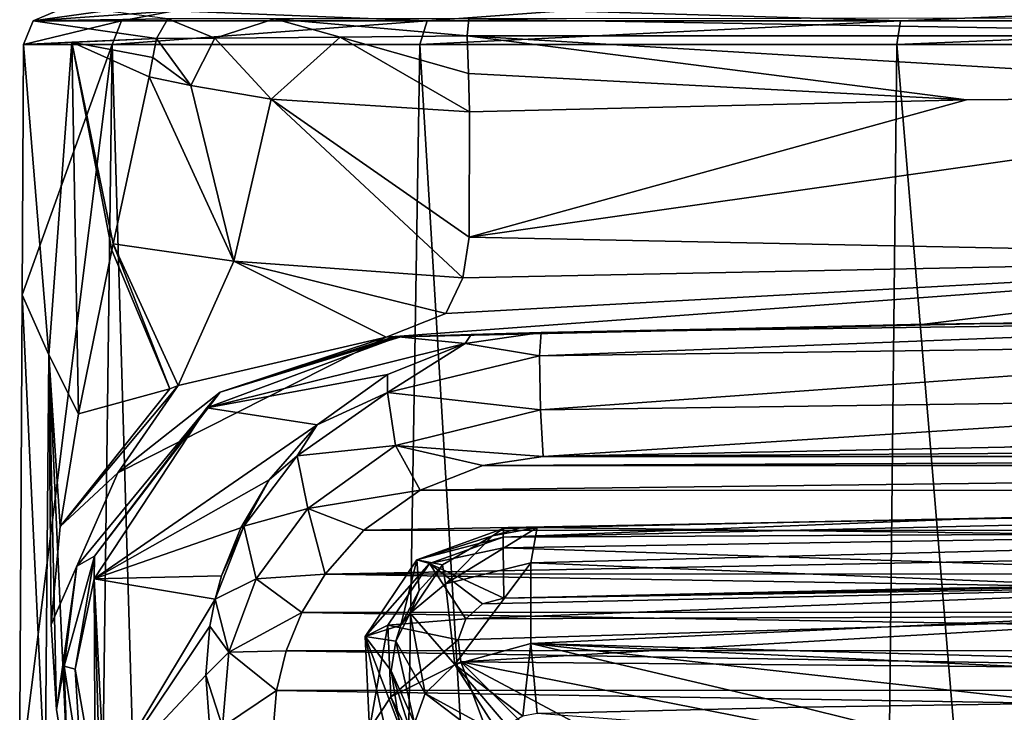
# Model space of a CAD drawing. Units: millimetres. Extents: x -25 to 25, y 0 to 139.
# Drawn here: x -22 to -7, y 95 to 105 of the extents above; entities that cross this region are included whole.
import ezdxf

# ---------------------------------------------------------------- set-up
doc = ezdxf.new("R2010")
doc.units = ezdxf.units.MM
doc.header["$LTSCALE"] = 65.185185
for name, color, linetype in [('10', 7, 'CONTINUOUS'), ('239', 7, 'CONTINUOUS'), ('241', 7, 'CONTINUOUS'), ('251', 7, 'CONTINUOUS'), ('254', 7, 'CONTINUOUS'), ('255', 7, 'CONTINUOUS'), ('256', 7, 'CONTINUOUS'), ('259', 7, 'CONTINUOUS'), ('270', 7, 'CONTINUOUS'), ('271', 7, 'CONTINUOUS'), ('272', 7, 'CONTINUOUS'), ('273', 7, 'CONTINUOUS'), ('274', 7, 'CONTINUOUS'), ('275', 7, 'CONTINUOUS'), ('278', 7, 'CONTINUOUS'), ('279', 7, 'CONTINUOUS'), ('280', 7, 'CONTINUOUS'), ('283', 7, 'CONTINUOUS'), ('290', 7, 'CONTINUOUS'), ('291', 7, 'CONTINUOUS'), ('293', 7, 'CONTINUOUS'), ('305', 7, 'CONTINUOUS'), ('307', 7, 'CONTINUOUS'), ('308', 7, 'CONTINUOUS'), ('327', 7, 'CONTINUOUS'), ('337', 7, 'CONTINUOUS'), ('338', 7, 'CONTINUOUS'), ('339', 7, 'CONTINUOUS'), ('8', 7, 'CONTINUOUS')]:
    doc.layers.add(name, color=color, linetype=linetype)

msp = doc.modelspace()

# ---------------------------------------------------------------- linework, layer by layer
at = {"layer": '10', "color": 7, "linetype": 'Continuous'}
for points in [[(0, 100.9, 102.196), (0, 100.9, 33.305), (-7.928, 100.837, 33.305), (0, 100.9, 102.196)], [(-6.881, 100.853, 102.12), (0, 100.9, 102.196), (-7.928, 100.837, 33.305), (-6.881, 100.853, 102.12)], [(-14.809, 100.681, 67.599), (-6.881, 100.853, 102.12), (-15.855, 100.649, 33.305), (-14.809, 100.681, 67.599)], [(-15.855, 100.649, 33.305), (-6.881, 100.853, 102.12), (-7.928, 100.837, 33.305), (-15.855, 100.649, 33.305)], [(-13.764, 100.711, 101.893), (-6.881, 100.853, 102.12), (-14.809, 100.681, 67.599), (-13.764, 100.711, 101.893)]]:
    msp.add_3dface(points, dxfattribs=at)
at = {"layer": '239', "color": 7, "linetype": 'Continuous'}
for points in [[(-5.946, 95.193, 90.784), (-7.605, 94.569, 89.704), (-9.884, 95.131, 90.489), (-5.946, 95.193, 90.784)], [(-9.884, 95.131, 90.489), (-7.605, 94.569, 89.704), (-13.824, 95.037, 90.144), (-9.884, 95.131, 90.489)]]:
    msp.add_3dface(points, dxfattribs=at)
at = {"layer": '241', "color": 7, "linetype": 'Continuous'}
for points in [[(-20.978, 105.5, 1.022), (-19.232, 105.5, -8.439), (-21.33, 105.354, 1.039), (-20.978, 105.5, 1.022)], [(-19.232, 105.5, -8.439), (-20.015, 105.354, -7.447), (-21.33, 105.354, 1.039), (-19.232, 105.5, -8.439)], [(-19.232, 105.5, -8.439), (-15.463, 105.354, -14.728), (-20.015, 105.354, -7.447), (-19.232, 105.5, -8.439)], [(-19.232, 105.5, -8.439), (-13.439, 105.5, -16.14), (-15.463, 105.354, -14.728), (-19.232, 105.5, -8.439)], [(-13.439, 105.5, -16.14), (-8.412, 105.354, -19.629), (-15.463, 105.354, -14.728), (-13.439, 105.5, -16.14)], [(-13.439, 105.5, -16.14), (-4.818, 105.5, -20.442), (-8.412, 105.354, -19.629), (-13.439, 105.5, -16.14)], [(-4.818, 105.5, -20.442), (0, 105.354, -21.355), (-8.412, 105.354, -19.629), (-4.818, 105.5, -20.442)], [(-20.153, 105.002, -7.498), (-21.477, 105.002, 1.046), (-20.015, 105.354, -7.447), (-20.153, 105.002, -7.498)], [(-20.015, 105.354, -7.447), (-21.477, 105.002, 1.046), (-21.33, 105.354, 1.039), (-20.015, 105.354, -7.447)], [(-15.57, 105.002, -14.83), (-20.153, 105.002, -7.498), (-15.463, 105.354, -14.728), (-15.57, 105.002, -14.83)], [(-15.463, 105.354, -14.728), (-20.153, 105.002, -7.498), (-20.015, 105.354, -7.447), (-15.463, 105.354, -14.728)], [(-8.47, 105.002, -19.764), (-15.57, 105.002, -14.83), (-8.412, 105.354, -19.629), (-8.47, 105.002, -19.764)], [(-8.412, 105.354, -19.629), (-15.57, 105.002, -14.83), (-15.463, 105.354, -14.728), (-8.412, 105.354, -19.629)], [(0, 105.002, -21.502), (-8.47, 105.002, -19.764), (0, 105.354, -21.355), (0, 105.002, -21.502)], [(0, 105.354, -21.355), (-8.47, 105.002, -19.764), (-8.412, 105.354, -19.629), (0, 105.354, -21.355)]]:
    msp.add_3dface(points, dxfattribs=at)
at = {"layer": '251', "color": 7, "linetype": 'Continuous'}
for points in [[(-7.928, 100.837, 33.305), (0, 100.9, 33.305), (-8.056, 100.835, 27.403), (-7.928, 100.837, 33.305)], [(0, 100.9, 33.305), (0, 100.9, 27.686), (-8.056, 100.835, 27.403), (0, 100.9, 33.305)], [(-15.961, 100.645, 29.93), (-7.928, 100.837, 33.305), (-16.075, 100.642, 26.556), (-15.961, 100.645, 29.93)], [(-16.075, 100.642, 26.556), (-7.928, 100.837, 33.305), (-8.056, 100.835, 27.403), (-16.075, 100.642, 26.556)], [(-15.855, 100.649, 33.305), (-7.928, 100.837, 33.305), (-15.961, 100.645, 29.93), (-15.855, 100.649, 33.305)]]:
    msp.add_3dface(points, dxfattribs=at)
at = {"layer": '254', "color": 7, "linetype": 'Continuous'}
for points in [[(-18.744, 99.589, 33.305), (-14.896, 100.546, 101.69), (-15.888, 100.647, 33.305), (-18.744, 99.589, 33.305)], [(-15.888, 100.647, 33.305), (-14.896, 100.546, 101.69), (-14.809, 100.681, 67.599), (-15.888, 100.647, 33.305)], [(-14.809, 100.681, 67.599), (-15.855, 100.649, 33.305), (-15.888, 100.647, 33.305), (-14.809, 100.681, 67.599)], [(-13.764, 100.711, 101.893), (-14.809, 100.681, 67.599), (-14.896, 100.546, 101.69), (-13.764, 100.711, 101.893)], [(-16.056, 100.086, 101.108), (-14.896, 100.546, 101.69), (-18.744, 99.589, 33.305), (-16.056, 100.086, 101.108)], [(-17.1, 99.336, 100.159), (-16.056, 100.086, 101.108), (-18.744, 99.589, 33.305), (-17.1, 99.336, 100.159)], [(-20.424, 97.042, 33.305), (-17.1, 99.336, 100.159), (-18.744, 99.589, 33.305), (-20.424, 97.042, 33.305)], [(-17.814, 98.518, 99.118), (-17.1, 99.336, 100.159), (-20.424, 97.042, 33.305), (-17.814, 98.518, 99.118)], [(-18.238, 97.805, 98.208), (-17.814, 98.518, 99.118), (-20.424, 97.042, 33.305), (-18.238, 97.805, 98.208)], [(-18.527, 97.087, 97.295), (-18.238, 97.805, 98.208), (-20.424, 97.042, 33.305), (-18.527, 97.087, 97.295)], [(-18.622, 96.741, 96.858), (-18.527, 97.087, 97.295), (-20.424, 97.042, 33.305), (-18.622, 96.741, 96.858)], [(-20.271, 94, 33.305), (-18.622, 96.741, 96.858), (-20.424, 97.042, 33.305), (-20.271, 94, 33.305)], [(-18.622, 96.741, 96.858), (-20.271, 94, 33.305), (-18.699, 96.341, 96.348), (-18.622, 96.741, 96.858)], [(-18.699, 96.341, 96.348), (-20.271, 94, 33.305), (-18.757, 95.609, 95.41), (-18.699, 96.341, 96.348)], [(-18.757, 95.609, 95.41), (-20.271, 94, 33.305), (-18.705, 94.867, 94.459), (-18.757, 95.609, 95.41)]]:
    msp.add_3dface(points, dxfattribs=at)
at = {"layer": '255', "color": 7, "linetype": 'Continuous'}
for points in [[(-21.495, 101.274, 1.046), (-21.532, 94, 1.046), (-21.15, 94, 9.309), (-21.495, 101.274, 1.046)], [(-21.098, 100.379, 9.545), (-21.495, 101.274, 1.046), (-21.15, 94, 9.309), (-21.098, 100.379, 9.545)], [(-20.809, 94, 17.573), (-21.098, 100.379, 9.545), (-21.15, 94, 9.309), (-20.809, 94, 17.573)], [(-20.655, 99.5, 17.573), (-21.098, 100.379, 9.545), (-20.928, 97.824, 17.573), (-20.655, 99.5, 17.573)], [(-20.928, 97.824, 17.573), (-21.098, 100.379, 9.545), (-21.061, 96.363, 17.573), (-20.928, 97.824, 17.573)], [(-21.061, 96.363, 17.573), (-21.098, 100.379, 9.545), (-20.981, 95.097, 17.573), (-21.061, 96.363, 17.573)], [(-20.981, 95.097, 17.573), (-21.098, 100.379, 9.545), (-20.809, 94, 17.573), (-20.981, 95.097, 17.573)]]:
    msp.add_3dface(points, dxfattribs=at)
at = {"layer": '256', "color": 7, "linetype": 'Continuous'}
for points in [[(-20.069, 98.623, 23.252), (-16.075, 100.642, 26.556), (-19.17, 99.922, 22.642), (-20.069, 98.623, 23.252)], [(-16.075, 100.642, 26.556), (-20.069, 98.623, 23.252), (-18.547, 99.825, 28.385), (-16.075, 100.642, 26.556)], [(-20.928, 97.824, 17.573), (-20.069, 98.623, 23.252), (-19.17, 99.922, 22.642), (-20.928, 97.824, 17.573)], [(-20.928, 97.824, 17.573), (-19.17, 99.922, 22.642), (-19.296, 99.872, 22.397), (-20.928, 97.824, 17.573)], [(-20.655, 99.5, 17.573), (-20.928, 97.824, 17.573), (-19.296, 99.872, 22.397), (-20.655, 99.5, 17.573)], [(-20.069, 98.623, 23.252), (-20.683, 97.231, 23.414), (-18.547, 99.825, 28.385), (-20.069, 98.623, 23.252)], [(-18.547, 99.825, 28.385), (-20.683, 97.231, 23.414), (-20.419, 97.382, 28.881), (-18.547, 99.825, 28.385)], [(-20.928, 97.824, 17.573), (-21.061, 96.363, 17.573), (-20.069, 98.623, 23.252), (-20.928, 97.824, 17.573)], [(-21.061, 96.363, 17.573), (-20.683, 97.231, 23.414), (-20.069, 98.623, 23.252), (-21.061, 96.363, 17.573)], [(-20.683, 97.231, 23.414), (-20.869, 95.746, 23.326), (-20.419, 97.382, 28.881), (-20.683, 97.231, 23.414)], [(-20.419, 97.382, 28.881), (-20.869, 95.746, 23.326), (-20.705, 95.698, 28.897), (-20.419, 97.382, 28.881)], [(-21.061, 96.363, 17.573), (-20.981, 95.097, 17.573), (-20.683, 97.231, 23.414), (-21.061, 96.363, 17.573)], [(-20.981, 95.097, 17.573), (-20.869, 95.746, 23.326), (-20.683, 97.231, 23.414), (-20.981, 95.097, 17.573)], [(-20.981, 95.097, 17.573), (-20.809, 94, 17.573), (-20.869, 95.746, 23.326), (-20.981, 95.097, 17.573)], [(-20.809, 94, 17.573), (-20.599, 94, 23.226), (-20.869, 95.746, 23.326), (-20.809, 94, 17.573)], [(-20.869, 95.746, 23.326), (-20.599, 94, 23.226), (-20.705, 95.698, 28.897), (-20.869, 95.746, 23.326)], [(-20.599, 94, 23.226), (-20.407, 94, 28.88), (-20.705, 95.698, 28.897), (-20.599, 94, 23.226)]]:
    msp.add_3dface(points, dxfattribs=at)
at = {"layer": '259', "color": 7, "linetype": 'Continuous'}
for points in [[(-14.324, 97.794, 72.411), (-7.163, 97.948, 72.265), (-6.91, 97.952, 89.921), (-14.324, 97.794, 72.411)], [(-14.324, 97.794, 72.411), (-6.91, 97.952, 89.921), (-14.073, 97.801, 80.944), (-14.324, 97.794, 72.411)], [(-13.826, 97.808, 89.35), (-14.073, 97.801, 80.944), (-6.91, 97.952, 89.921), (-13.826, 97.808, 89.35)], [(-7.163, 97.948, 72.265), (0, 98, 72.085), (-6.91, 97.952, 89.921), (-7.163, 97.948, 72.265)], [(-6.91, 97.952, 89.921), (0, 98, 72.085), (0, 98, 90.338), (-6.91, 97.952, 89.921)]]:
    msp.add_3dface(points, dxfattribs=at)
at = {"layer": '270', "color": 7, "linetype": 'Continuous'}
for points in [[(-18.744, 99.589, 33.305), (-15.888, 100.647, 33.305), (-18.547, 99.825, 28.385), (-18.744, 99.589, 33.305)], [(-15.855, 100.649, 33.305), (-15.961, 100.645, 29.93), (-18.547, 99.825, 28.385), (-15.855, 100.649, 33.305)], [(-15.888, 100.647, 33.305), (-15.855, 100.649, 33.305), (-18.547, 99.825, 28.385), (-15.888, 100.647, 33.305)], [(-15.961, 100.645, 29.93), (-16.075, 100.642, 26.556), (-18.547, 99.825, 28.385), (-15.961, 100.645, 29.93)], [(-18.744, 99.589, 33.305), (-18.547, 99.825, 28.385), (-20.419, 97.382, 28.881), (-18.744, 99.589, 33.305)], [(-20.424, 97.042, 33.305), (-18.744, 99.589, 33.305), (-20.419, 97.382, 28.881), (-20.424, 97.042, 33.305)], [(-20.424, 97.042, 33.305), (-20.419, 97.382, 28.881), (-20.705, 95.698, 28.897), (-20.424, 97.042, 33.305)], [(-20.407, 94, 28.88), (-20.424, 97.042, 33.305), (-20.705, 95.698, 28.897), (-20.407, 94, 28.88)], [(-20.271, 94, 33.305), (-20.424, 97.042, 33.305), (-20.337, 94, 31.092), (-20.271, 94, 33.305)], [(-20.424, 97.042, 33.305), (-20.407, 94, 28.88), (-20.337, 94, 31.092), (-20.424, 97.042, 33.305)]]:
    msp.add_3dface(points, dxfattribs=at)
at = {"layer": '271', "color": 7, "linetype": 'Continuous'}
for points in [[(-14.868, 105.129, 22.048), (0, 104.235, 23.339), (0, 105.129, 23.099), (-14.868, 105.129, 22.048)], [(0, 104.235, 23.339), (-14.868, 105.129, 22.048), (-7.433, 104.176, 23.094), (0, 104.235, 23.339)], [(-7.433, 104.176, 23.094), (-14.868, 105.129, 22.048), (-14.849, 104.567, 22.203), (-7.433, 104.176, 23.094)], [(-14.835, 103.999, 22.358), (-7.433, 104.176, 23.094), (-14.849, 104.567, 22.203), (-14.835, 103.999, 22.358)]]:
    msp.add_3dface(points, dxfattribs=at)
at = {"layer": '272', "color": 7, "linetype": 'Continuous'}
for points in [[(0, 101.83, 24.946), (0, 104.235, 23.339), (-14.84, 102.132, 23.391), (0, 101.83, 24.946)], [(0, 104.235, 23.339), (-7.433, 104.176, 23.094), (-14.84, 102.132, 23.391), (0, 104.235, 23.339)], [(-7.433, 104.176, 23.094), (-14.835, 103.999, 22.358), (-14.84, 102.132, 23.391), (-7.433, 104.176, 23.094)], [(-14.933, 101.528, 24.06), (0, 101.83, 24.946), (-14.84, 102.132, 23.391), (-14.933, 101.528, 24.06)], [(-16.075, 100.642, 26.556), (-8.056, 100.835, 27.403), (0, 101.83, 24.946), (-16.075, 100.642, 26.556)], [(-16.075, 100.642, 26.556), (0, 101.83, 24.946), (-15.187, 100.996, 24.982), (-16.075, 100.642, 26.556)], [(-15.187, 100.996, 24.982), (0, 101.83, 24.946), (-14.933, 101.528, 24.06), (-15.187, 100.996, 24.982)], [(-8.056, 100.835, 27.403), (0, 100.9, 27.686), (0, 101.83, 24.946), (-8.056, 100.835, 27.403)]]:
    msp.add_3dface(points, dxfattribs=at)
at = {"layer": '273', "color": 7, "linetype": 'Continuous'}
for points in [[(-21.477, 105.002, 1.046), (-21.495, 101.274, 1.046), (-21.098, 100.379, 9.545), (-21.477, 105.002, 1.046)], [(-21.477, 105.002, 1.046), (-21.098, 100.379, 9.545), (-20.754, 105.034, 9.798), (-21.477, 105.002, 1.046)], [(-21.098, 100.379, 9.545), (-20.655, 99.5, 17.573), (-20.754, 105.034, 9.798), (-21.098, 100.379, 9.545)], [(-19.494, 105.089, 17.573), (-20.754, 105.034, 9.798), (-19.547, 104.804, 17.573), (-19.494, 105.089, 17.573)], [(-20.754, 105.034, 9.798), (-20.655, 99.5, 17.573), (-20.158, 101.939, 17.573), (-20.754, 105.034, 9.798)], [(-19.547, 104.804, 17.573), (-20.754, 105.034, 9.798), (-19.603, 104.517, 17.573), (-19.547, 104.804, 17.573)], [(-19.603, 104.517, 17.573), (-20.754, 105.034, 9.798), (-20.138, 102.03, 17.573), (-19.603, 104.517, 17.573)], [(-20.138, 102.03, 17.573), (-20.754, 105.034, 9.798), (-20.158, 101.939, 17.573), (-20.138, 102.03, 17.573)]]:
    msp.add_3dface(points, dxfattribs=at)
at = {"layer": '274', "color": 7, "linetype": 'Continuous'}
for points in [[(-19.603, 104.517, 17.573), (-20.138, 102.03, 17.573), (-18.34, 101.774, 21.564), (-19.603, 104.517, 17.573)], [(-19.603, 104.517, 17.573), (-18.34, 101.774, 21.564), (-18.981, 104.388, 19.268), (-19.603, 104.517, 17.573)], [(-18.981, 104.388, 19.268), (-18.34, 101.774, 21.564), (-17.786, 104.187, 20.832), (-18.981, 104.388, 19.268)], [(-18.34, 101.774, 21.564), (-14.933, 101.528, 24.06), (-17.786, 104.187, 20.832), (-18.34, 101.774, 21.564)], [(-14.84, 102.132, 23.391), (-14.835, 103.999, 22.358), (-17.786, 104.187, 20.832), (-14.84, 102.132, 23.391)], [(-14.933, 101.528, 24.06), (-14.84, 102.132, 23.391), (-17.786, 104.187, 20.832), (-14.933, 101.528, 24.06)], [(-20.655, 99.5, 17.573), (-19.296, 99.872, 22.397), (-20.158, 101.939, 17.573), (-20.655, 99.5, 17.573)], [(-19.296, 99.872, 22.397), (-20.138, 102.03, 17.573), (-20.158, 101.939, 17.573), (-19.296, 99.872, 22.397)], [(-19.296, 99.872, 22.397), (-19.17, 99.922, 22.642), (-20.138, 102.03, 17.573), (-19.296, 99.872, 22.397)], [(-20.138, 102.03, 17.573), (-19.17, 99.922, 22.642), (-18.34, 101.774, 21.564), (-20.138, 102.03, 17.573)], [(-19.17, 99.922, 22.642), (-16.075, 100.642, 26.556), (-18.34, 101.774, 21.564), (-19.17, 99.922, 22.642)], [(-16.075, 100.642, 26.556), (-15.187, 100.996, 24.982), (-18.34, 101.774, 21.564), (-16.075, 100.642, 26.556)], [(-15.187, 100.996, 24.982), (-14.933, 101.528, 24.06), (-18.34, 101.774, 21.564), (-15.187, 100.996, 24.982)]]:
    msp.add_3dface(points, dxfattribs=at)
at = {"layer": '275', "color": 7, "linetype": 'Continuous'}
for points in [[(-19.494, 105.089, 17.573), (-19.547, 104.804, 17.573), (-18.981, 104.388, 19.268), (-19.494, 105.089, 17.573)], [(-19.494, 105.089, 17.573), (-18.981, 104.388, 19.268), (-18.624, 105.092, 19.579), (-19.494, 105.089, 17.573)], [(-18.981, 104.388, 19.268), (-17.786, 104.187, 20.832), (-18.624, 105.092, 19.579), (-18.981, 104.388, 19.268)], [(-18.624, 105.092, 19.579), (-17.786, 104.187, 20.832), (-16.758, 105.108, 21.361), (-18.624, 105.092, 19.579)], [(-17.786, 104.187, 20.832), (-14.835, 103.999, 22.358), (-16.758, 105.108, 21.361), (-17.786, 104.187, 20.832)], [(-14.849, 104.567, 22.203), (-14.868, 105.129, 22.048), (-16.758, 105.108, 21.361), (-14.849, 104.567, 22.203)], [(-14.835, 103.999, 22.358), (-14.849, 104.567, 22.203), (-16.758, 105.108, 21.361), (-14.835, 103.999, 22.358)], [(-19.547, 104.804, 17.573), (-19.603, 104.517, 17.573), (-18.981, 104.388, 19.268), (-19.547, 104.804, 17.573)]]:
    msp.add_3dface(points, dxfattribs=at)
at = {"layer": '278', "color": 7, "linetype": 'Continuous'}
for points in [[(-14.868, 105.129, 22.048), (0, 105.129, 23.099), (-14.845, 105.384, 21.887), (-14.868, 105.129, 22.048)], [(0, 105.129, 23.099), (0, 105.397, 22.921), (-14.845, 105.384, 21.887), (0, 105.129, 23.099)]]:
    msp.add_3dface(points, dxfattribs=at)
at = {"layer": '279', "color": 7, "linetype": 'Continuous'}
for points in [[(-19.494, 105.089, 17.573), (-18.624, 105.092, 19.579), (-19.326, 105.384, 17.539), (-19.494, 105.089, 17.573)], [(-18.624, 105.092, 19.579), (-17.737, 105.384, 20.384), (-19.326, 105.384, 17.539), (-18.624, 105.092, 19.579)], [(-18.624, 105.092, 19.579), (-16.758, 105.108, 21.361), (-17.737, 105.384, 20.384), (-18.624, 105.092, 19.579)], [(-16.758, 105.108, 21.361), (-14.868, 105.129, 22.048), (-17.737, 105.384, 20.384), (-16.758, 105.108, 21.361)], [(-14.868, 105.129, 22.048), (-14.845, 105.384, 21.887), (-17.737, 105.384, 20.384), (-14.868, 105.129, 22.048)]]:
    msp.add_3dface(points, dxfattribs=at)
at = {"layer": '280', "color": 7, "linetype": 'Continuous'}
for points in [[(-20.259, 105.5, 9.738), (-20.978, 105.5, 1.022), (-21.33, 105.354, 1.039), (-20.259, 105.5, 9.738)], [(-20.259, 105.5, 9.738), (-21.33, 105.354, 1.039), (-19.326, 105.384, 17.539), (-20.259, 105.5, 9.738)], [(-21.33, 105.354, 1.039), (-21.477, 105.002, 1.046), (-19.494, 105.089, 17.573), (-21.33, 105.354, 1.039)], [(-21.33, 105.354, 1.039), (-19.494, 105.089, 17.573), (-19.326, 105.384, 17.539), (-21.33, 105.354, 1.039)], [(-21.477, 105.002, 1.046), (-20.754, 105.034, 9.798), (-19.494, 105.089, 17.573), (-21.477, 105.002, 1.046)]]:
    msp.add_3dface(points, dxfattribs=at)
at = {"layer": '283', "color": 7, "linetype": 'Continuous'}
for points in [[(-13.826, 97.808, 89.35), (-6.91, 97.952, 89.921), (-0.048, 97.638, 91.314), (-13.826, 97.808, 89.35)], [(-6.91, 97.952, 89.921), (0, 98, 90.338), (-0.048, 97.638, 91.314), (-6.91, 97.952, 89.921)], [(-13.826, 97.808, 89.35), (-0.048, 97.638, 91.314), (-13.918, 97.283, 90.482), (-13.826, 97.808, 89.35)], [(-0.048, 97.638, 91.314), (-0.073, 96.726, 91.819), (-13.918, 97.283, 90.482), (-0.048, 97.638, 91.314)], [(-13.918, 97.283, 90.482), (-0.073, 96.726, 91.819), (-13.917, 96.08, 90.826), (-13.918, 97.283, 90.482)], [(-0.073, 96.726, 91.819), (-0.063, 95.706, 91.609), (-13.917, 96.08, 90.826), (-0.073, 96.726, 91.819)], [(-5.946, 95.193, 90.784), (-9.884, 95.131, 90.489), (-13.917, 96.08, 90.826), (-5.946, 95.193, 90.784)], [(-5.946, 95.193, 90.784), (-13.917, 96.08, 90.826), (-3.081, 95.569, 91.355), (-5.946, 95.193, 90.784)], [(-9.884, 95.131, 90.489), (-13.824, 95.037, 90.144), (-13.917, 96.08, 90.826), (-9.884, 95.131, 90.489)], [(-13.917, 96.08, 90.826), (-0.063, 95.706, 91.609), (-3.081, 95.569, 91.355), (-13.917, 96.08, 90.826)]]:
    msp.add_3dface(points, dxfattribs=at)
at = {"layer": '290', "color": 7, "linetype": 'Continuous'}
for points in [[(-14.073, 97.801, 80.944), (-13.826, 97.808, 89.35), (-14.492, 97.686, 89.29), (-14.073, 97.801, 80.944)], [(-15.616, 97.328, 72.4), (-14.324, 97.794, 72.411), (-14.492, 97.686, 89.29), (-15.616, 97.328, 72.4)], [(-15.234, 97.254, 89.073), (-15.616, 97.328, 72.4), (-14.492, 97.686, 89.29), (-15.234, 97.254, 89.073)], [(-14.324, 97.794, 72.411), (-14.073, 97.801, 80.944), (-14.492, 97.686, 89.29), (-14.324, 97.794, 72.411)], [(-16.385, 96.183, 72.305), (-15.616, 97.328, 72.4), (-15.857, 96.353, 88.617), (-16.385, 96.183, 72.305)], [(-15.857, 96.353, 88.617), (-15.616, 97.328, 72.4), (-15.582, 96.869, 88.879), (-15.857, 96.353, 88.617)], [(-15.582, 96.869, 88.879), (-15.616, 97.328, 72.4), (-15.234, 97.254, 89.073), (-15.582, 96.869, 88.879)], [(-15.931, 96.116, 88.496), (-16.385, 96.183, 72.305), (-15.857, 96.353, 88.617), (-15.931, 96.116, 88.496)], [(-16.091, 94.813, 80.08), (-16.323, 94.806, 72.161), (-16.385, 96.183, 72.305), (-16.091, 94.813, 80.08)], [(-15.864, 94.819, 87.834), (-16.091, 94.813, 80.08), (-16.385, 96.183, 72.305), (-15.864, 94.819, 87.834)], [(-15.864, 94.819, 87.834), (-16.385, 96.183, 72.305), (-15.997, 95.676, 88.272), (-15.864, 94.819, 87.834)], [(-15.997, 95.676, 88.272), (-16.385, 96.183, 72.305), (-15.931, 96.116, 88.496), (-15.997, 95.676, 88.272)]]:
    msp.add_3dface(points, dxfattribs=at)
at = {"layer": '291', "color": 7, "linetype": 'Continuous'}
for points in [[(-13.826, 97.808, 89.35), (-13.918, 97.283, 90.482), (-15.189, 96.97, 89.917), (-13.826, 97.808, 89.35)], [(-14.492, 97.686, 89.29), (-13.826, 97.808, 89.35), (-15.189, 96.97, 89.917), (-14.492, 97.686, 89.29)], [(-15.234, 97.254, 89.073), (-14.492, 97.686, 89.29), (-15.189, 96.97, 89.917), (-15.234, 97.254, 89.073)], [(-15.582, 96.869, 88.879), (-15.234, 97.254, 89.073), (-15.717, 96.531, 89.188), (-15.582, 96.869, 88.879)], [(-15.234, 97.254, 89.073), (-15.189, 96.97, 89.917), (-15.717, 96.531, 89.188), (-15.234, 97.254, 89.073)], [(-13.918, 97.283, 90.482), (-15.049, 95.771, 90.276), (-15.189, 96.97, 89.917), (-13.918, 97.283, 90.482)], [(-13.918, 97.283, 90.482), (-13.917, 96.08, 90.826), (-15.049, 95.771, 90.276), (-13.918, 97.283, 90.482)], [(-15.189, 96.97, 89.917), (-15.049, 95.771, 90.276), (-15.717, 96.531, 89.188), (-15.189, 96.97, 89.917)], [(-15.857, 96.353, 88.617), (-15.582, 96.869, 88.879), (-15.717, 96.531, 89.188), (-15.857, 96.353, 88.617)], [(-15.931, 96.116, 88.496), (-15.857, 96.353, 88.617), (-15.717, 96.531, 89.188), (-15.931, 96.116, 88.496)], [(-15.495, 95.337, 89.559), (-15.931, 96.116, 88.496), (-15.717, 96.531, 89.188), (-15.495, 95.337, 89.559)], [(-15.049, 95.771, 90.276), (-15.495, 95.337, 89.559), (-15.717, 96.531, 89.188), (-15.049, 95.771, 90.276)], [(-15.997, 95.676, 88.272), (-15.931, 96.116, 88.496), (-15.654, 94.895, 88.845), (-15.997, 95.676, 88.272)], [(-15.654, 94.895, 88.845), (-15.931, 96.116, 88.496), (-15.495, 95.337, 89.559), (-15.654, 94.895, 88.845)], [(-13.917, 96.08, 90.826), (-14.037, 94.998, 90.071), (-15.049, 95.771, 90.276), (-13.917, 96.08, 90.826)], [(-13.824, 95.037, 90.144), (-14.037, 94.998, 90.071), (-13.917, 96.08, 90.826), (-13.824, 95.037, 90.144)], [(-14.393, 94.738, 89.638), (-15.495, 95.337, 89.559), (-15.049, 95.771, 90.276), (-14.393, 94.738, 89.638)], [(-14.037, 94.998, 90.071), (-14.278, 94.86, 89.839), (-15.049, 95.771, 90.276), (-14.037, 94.998, 90.071)], [(-14.278, 94.86, 89.839), (-14.393, 94.738, 89.638), (-15.049, 95.771, 90.276), (-14.278, 94.86, 89.839)], [(-15.608, 94.444, 88.126), (-15.864, 94.819, 87.834), (-15.997, 95.676, 88.272), (-15.608, 94.444, 88.126)], [(-15.608, 94.444, 88.126), (-15.997, 95.676, 88.272), (-15.654, 94.895, 88.845), (-15.608, 94.444, 88.126)], [(-14.486, 94.573, 89.37), (-15.654, 94.895, 88.845), (-15.495, 95.337, 89.559), (-14.486, 94.573, 89.37)], [(-14.393, 94.738, 89.638), (-14.486, 94.573, 89.37), (-15.495, 95.337, 89.559), (-14.393, 94.738, 89.638)]]:
    msp.add_3dface(points, dxfattribs=at)
at = {"layer": '293', "color": 7, "linetype": 'Continuous'}
for points in [[(-14.639, 96.671, 70.966), (-14.885, 96.447, 70.9), (-1.646, 96.961, 70.702), (-14.639, 96.671, 70.966)], [(-1.646, 96.961, 70.702), (-14.885, 96.447, 70.9), (-3.338, 96.487, 70.595), (-1.646, 96.961, 70.702)], [(-14.32, 96.758, 70.985), (-14.639, 96.671, 70.966), (-1.646, 96.961, 70.702), (-14.32, 96.758, 70.985)], [(-7.984, 96.9, 70.857), (-14.32, 96.758, 70.985), (-1.646, 96.961, 70.702), (-7.984, 96.9, 70.857)], [(-15.001, 96.135, 70.801), (-14.962, 95.807, 70.694), (-3.338, 96.487, 70.595), (-15.001, 96.135, 70.801)], [(-14.885, 96.447, 70.9), (-15.001, 96.135, 70.801), (-3.338, 96.487, 70.595), (-14.885, 96.447, 70.9)], [(-14.962, 95.807, 70.694), (-4.902, 95.721, 70.389), (-3.338, 96.487, 70.595), (-14.962, 95.807, 70.694)], [(-6.856, 94.216, 69.953), (-4.902, 95.721, 70.389), (-14.962, 95.807, 70.694), (-6.856, 94.216, 69.953)], [(-8.31, 92.266, 69.36), (-6.856, 94.216, 69.953), (-14.962, 95.807, 70.694), (-8.31, 92.266, 69.36)], [(-9.153, 90.018, 68.653), (-8.31, 92.266, 69.36), (-14.962, 95.807, 70.694), (-9.153, 90.018, 68.653)], [(-10.6, 84.14, 66.783), (-9.153, 90.018, 68.653), (-14.962, 95.807, 70.694), (-10.6, 84.14, 66.783)]]:
    msp.add_3dface(points, dxfattribs=at)
at = {"layer": '305', "color": 7, "linetype": 'Continuous'}
for points in [[(0, 98, 72.085), (-7.163, 97.948, 72.265), (-14.332, 97.666, 71.807), (0, 98, 72.085)], [(0, 98, 72.085), (-14.332, 97.666, 71.807), (-0.023, 97.737, 71.237), (0, 98, 72.085)], [(-7.163, 97.948, 72.265), (-14.324, 97.794, 72.411), (-14.332, 97.666, 71.807), (-7.163, 97.948, 72.265)], [(-14.332, 97.666, 71.807), (-14.332, 97.507, 71.53), (-0.023, 97.737, 71.237), (-14.332, 97.666, 71.807)], [(-0.023, 97.737, 71.237), (-14.332, 97.507, 71.53), (-0.039, 97.041, 70.686), (-0.023, 97.737, 71.237)], [(-14.332, 97.507, 71.53), (-14.32, 96.758, 70.985), (-0.039, 97.041, 70.686), (-14.332, 97.507, 71.53)], [(-0.039, 97.041, 70.686), (-14.32, 96.758, 70.985), (-0.848, 97.018, 70.7), (-0.039, 97.041, 70.686)], [(-14.32, 96.758, 70.985), (-7.984, 96.9, 70.857), (-0.848, 97.018, 70.7), (-14.32, 96.758, 70.985)], [(-7.984, 96.9, 70.857), (-1.646, 96.961, 70.702), (-0.848, 97.018, 70.7), (-7.984, 96.9, 70.857)]]:
    msp.add_3dface(points, dxfattribs=at)
at = {"layer": '307', "color": 7, "linetype": 'Continuous'}
for points in [[(-14.324, 97.794, 72.411), (-15.616, 97.328, 72.4), (-14.332, 97.666, 71.807), (-14.324, 97.794, 72.411)], [(-14.332, 97.666, 71.807), (-15.616, 97.328, 72.4), (-15.43, 97.271, 71.709), (-14.332, 97.666, 71.807)], [(-14.332, 97.507, 71.53), (-14.332, 97.666, 71.807), (-15.43, 97.271, 71.709), (-14.332, 97.507, 71.53)], [(-14.32, 96.758, 70.985), (-14.332, 97.507, 71.53), (-15.43, 97.271, 71.709), (-14.32, 96.758, 70.985)], [(-15.616, 97.328, 72.4), (-16.385, 96.183, 72.305), (-15.43, 97.271, 71.709), (-15.616, 97.328, 72.4)], [(-15.43, 97.271, 71.709), (-16.385, 96.183, 72.305), (-16.047, 96.356, 71.429), (-15.43, 97.271, 71.709)], [(-14.885, 96.447, 70.9), (-15.43, 97.271, 71.709), (-16.047, 96.356, 71.429), (-14.885, 96.447, 70.9)], [(-14.885, 96.447, 70.9), (-14.639, 96.671, 70.966), (-15.43, 97.271, 71.709), (-14.885, 96.447, 70.9)], [(-14.639, 96.671, 70.966), (-14.32, 96.758, 70.985), (-15.43, 97.271, 71.709), (-14.639, 96.671, 70.966)], [(-16.385, 96.183, 72.305), (-16.323, 94.806, 72.161), (-16.047, 96.356, 71.429), (-16.385, 96.183, 72.305)], [(-16.047, 96.356, 71.429), (-16.323, 94.806, 72.161), (-16.003, 95.288, 71.08), (-16.047, 96.356, 71.429)], [(-15.001, 96.135, 70.801), (-14.885, 96.447, 70.9), (-16.047, 96.356, 71.429), (-15.001, 96.135, 70.801)], [(-15.001, 96.135, 70.801), (-16.047, 96.356, 71.429), (-16.003, 95.288, 71.08), (-15.001, 96.135, 70.801)], [(-14.962, 95.807, 70.694), (-15.001, 96.135, 70.801), (-16.003, 95.288, 71.08), (-14.962, 95.807, 70.694)]]:
    msp.add_3dface(points, dxfattribs=at)
at = {"layer": '308', "color": 7, "linetype": 'Continuous'}
for points in [[(-10.6, 84.14, 66.783), (-14.962, 95.807, 70.694), (-16.003, 95.288, 71.08), (-10.6, 84.14, 66.783)], [(-16.003, 95.288, 71.08), (-16.323, 94.806, 72.161), (-11.64, 83.621, 67.169), (-16.003, 95.288, 71.08)], [(-10.6, 84.14, 66.783), (-16.003, 95.288, 71.08), (-11.64, 83.621, 67.169), (-10.6, 84.14, 66.783)]]:
    msp.add_3dface(points, dxfattribs=at)
at = {"layer": '327', "color": 7, "linetype": 'Continuous'}
msp.add_3dface([(-7.605, 94.569, 89.704), (-5.946, 95.193, 90.784), (-5.626, 94.812, 90.426), (-7.605, 94.569, 89.704)], dxfattribs=at)
at = {"layer": '337', "color": 7, "linetype": 'Continuous'}
for points in [[(-6.867, 99.005, 102.65), (-13.737, 98.863, 102.423), (6.867, 99.005, 102.65), (-6.867, 99.005, 102.65)], [(6.867, 99.005, 102.65), (-13.737, 98.863, 102.423), (13.737, 98.863, 102.423), (6.867, 99.005, 102.65)], [(-13.737, 98.863, 102.423), (-14.636, 98.733, 102.215), (13.737, 98.863, 102.423), (-13.737, 98.863, 102.423)], [(13.737, 98.863, 102.423), (-14.636, 98.733, 102.215), (14.639, 98.732, 102.214), (13.737, 98.863, 102.423)], [(-14.636, 98.733, 102.215), (-15.568, 98.365, 101.627), (14.639, 98.732, 102.214), (-14.636, 98.733, 102.215)], [(14.639, 98.732, 102.214), (-15.568, 98.365, 101.627), (15.576, 98.361, 101.62), (14.639, 98.732, 102.214)], [(-15.568, 98.365, 101.627), (-16.404, 97.768, 100.672), (15.576, 98.361, 101.62), (-15.568, 98.365, 101.627)], [(15.576, 98.361, 101.62), (-16.404, 97.768, 100.672), (16.413, 97.76, 100.658), (15.576, 98.361, 101.62)], [(-16.404, 97.768, 100.672), (-16.983, 97.115, 99.626), (16.413, 97.76, 100.658), (-16.404, 97.768, 100.672)], [(16.413, 97.76, 100.658), (-16.983, 97.115, 99.626), (16.979, 97.12, 99.634), (16.413, 97.76, 100.658)], [(-16.983, 97.115, 99.626), (-17.328, 96.544, 98.712), (17.324, 96.553, 98.727), (-16.983, 97.115, 99.626)], [(16.979, 97.12, 99.634), (-16.983, 97.115, 99.626), (17.324, 96.553, 98.727), (16.979, 97.12, 99.634)], [(-17.328, 96.544, 98.712), (-17.563, 95.973, 97.798), (17.561, 95.981, 97.811), (-17.328, 96.544, 98.712)], [(17.324, 96.553, 98.727), (-17.328, 96.544, 98.712), (17.561, 95.981, 97.811), (17.324, 96.553, 98.727)], [(-17.563, 95.973, 97.798), (-17.706, 95.38, 96.849), (17.705, 95.387, 96.86), (-17.563, 95.973, 97.798)], [(17.561, 95.981, 97.811), (-17.563, 95.973, 97.798), (17.705, 95.387, 96.86), (17.561, 95.981, 97.811)], [(-17.706, 95.38, 96.849), (-17.757, 94.794, 95.911), (17.757, 94.798, 95.919), (-17.706, 95.38, 96.849)], [(17.705, 95.387, 96.86), (-17.706, 95.38, 96.849), (17.757, 94.798, 95.919), (17.705, 95.387, 96.86)]]:
    msp.add_3dface(points, dxfattribs=at)
at = {"layer": '338', "color": 7, "linetype": 'Continuous'}
for points in [[(-13.764, 100.711, 101.893), (-14.896, 100.546, 101.69), (-13.788, 100.362, 102.65), (-13.764, 100.711, 101.893)], [(-14.896, 100.546, 101.69), (-16.056, 100.086, 101.108), (-16.053, 99.82, 101.784), (-14.896, 100.546, 101.69)], [(-14.896, 100.546, 101.69), (-16.053, 99.82, 101.784), (-13.788, 100.362, 102.65), (-14.896, 100.546, 101.69)], [(-16.053, 99.82, 101.784), (-13.776, 99.559, 102.881), (-13.788, 100.362, 102.65), (-16.053, 99.82, 101.784)], [(-16.056, 100.086, 101.108), (-17.1, 99.336, 100.159), (-16.053, 99.82, 101.784), (-16.056, 100.086, 101.108)], [(-17.1, 99.336, 100.159), (-17.4, 98.874, 100.269), (-16.053, 99.82, 101.784), (-17.1, 99.336, 100.159)], [(-17.4, 98.874, 100.269), (-15.936, 99.031, 102.036), (-16.053, 99.82, 101.784), (-17.4, 98.874, 100.269)], [(-15.936, 99.031, 102.036), (-13.776, 99.559, 102.881), (-16.053, 99.82, 101.784), (-15.936, 99.031, 102.036)], [(-15.936, 99.031, 102.036), (-13.737, 98.863, 102.423), (-13.776, 99.559, 102.881), (-15.936, 99.031, 102.036)], [(-17.1, 99.336, 100.159), (-17.814, 98.518, 99.118), (-17.4, 98.874, 100.269), (-17.1, 99.336, 100.159)], [(-17.24, 98.092, 100.532), (-15.936, 99.031, 102.036), (-17.4, 98.874, 100.269), (-17.24, 98.092, 100.532)], [(-17.24, 98.092, 100.532), (-15.568, 98.365, 101.627), (-15.936, 99.031, 102.036), (-17.24, 98.092, 100.532)], [(-15.568, 98.365, 101.627), (-14.636, 98.733, 102.215), (-15.936, 99.031, 102.036), (-15.568, 98.365, 101.627)], [(-14.636, 98.733, 102.215), (-13.737, 98.863, 102.423), (-15.936, 99.031, 102.036), (-14.636, 98.733, 102.215)], [(-17.814, 98.518, 99.118), (-18.192, 97.828, 98.595), (-17.4, 98.874, 100.269), (-17.814, 98.518, 99.118)], [(-18.192, 97.828, 98.595), (-17.24, 98.092, 100.532), (-17.4, 98.874, 100.269), (-18.192, 97.828, 98.595)], [(-17.814, 98.518, 99.118), (-18.238, 97.805, 98.208), (-18.192, 97.828, 98.595), (-17.814, 98.518, 99.118)], [(-16.404, 97.768, 100.672), (-15.568, 98.365, 101.627), (-17.24, 98.092, 100.532), (-16.404, 97.768, 100.672)], [(-18.009, 97.042, 98.853), (-17.24, 98.092, 100.532), (-18.192, 97.828, 98.595), (-18.009, 97.042, 98.853)], [(-18.009, 97.042, 98.853), (-16.983, 97.115, 99.626), (-17.24, 98.092, 100.532), (-18.009, 97.042, 98.853)], [(-16.983, 97.115, 99.626), (-16.404, 97.768, 100.672), (-17.24, 98.092, 100.532), (-16.983, 97.115, 99.626)], [(-18.527, 97.087, 97.295), (-18.622, 96.741, 96.858), (-18.192, 97.828, 98.595), (-18.527, 97.087, 97.295)], [(-18.622, 96.741, 96.858), (-18.009, 97.042, 98.853), (-18.192, 97.828, 98.595), (-18.622, 96.741, 96.858)], [(-18.238, 97.805, 98.208), (-18.527, 97.087, 97.295), (-18.192, 97.828, 98.595), (-18.238, 97.805, 98.208)], [(-17.328, 96.544, 98.712), (-16.983, 97.115, 99.626), (-18.009, 97.042, 98.853), (-17.328, 96.544, 98.712)], [(-18.622, 96.741, 96.858), (-18.416, 95.95, 97.104), (-18.009, 97.042, 98.853), (-18.622, 96.741, 96.858)], [(-18.416, 95.95, 97.104), (-17.328, 96.544, 98.712), (-18.009, 97.042, 98.853), (-18.416, 95.95, 97.104)], [(-18.622, 96.741, 96.858), (-18.699, 96.341, 96.348), (-18.416, 95.95, 97.104), (-18.622, 96.741, 96.858)], [(-17.563, 95.973, 97.798), (-17.328, 96.544, 98.712), (-18.416, 95.95, 97.104), (-17.563, 95.973, 97.798)], [(-18.699, 96.341, 96.348), (-18.757, 95.609, 95.41), (-18.416, 95.95, 97.104), (-18.699, 96.341, 96.348)], [(-18.757, 95.609, 95.41), (-18.512, 94.842, 95.331), (-18.416, 95.95, 97.104), (-18.757, 95.609, 95.41)], [(-18.512, 94.842, 95.331), (-17.706, 95.38, 96.849), (-18.416, 95.95, 97.104), (-18.512, 94.842, 95.331)], [(-17.706, 95.38, 96.849), (-17.563, 95.973, 97.798), (-18.416, 95.95, 97.104), (-17.706, 95.38, 96.849)], [(-18.757, 95.609, 95.41), (-18.705, 94.867, 94.459), (-18.512, 94.842, 95.331), (-18.757, 95.609, 95.41)], [(-17.757, 94.794, 95.911), (-17.706, 95.38, 96.849), (-18.512, 94.842, 95.331), (-17.757, 94.794, 95.911)]]:
    msp.add_3dface(points, dxfattribs=at)
at = {"layer": '339', "color": 7, "linetype": 'Continuous'}
for points in [[(0, 100.9, 102.196), (-13.764, 100.711, 101.893), (-13.788, 100.362, 102.65), (0, 100.9, 102.196)], [(0, 100.9, 102.196), (-13.788, 100.362, 102.65), (0, 100.552, 102.954), (0, 100.9, 102.196)], [(0, 100.9, 102.196), (-6.881, 100.853, 102.12), (-13.764, 100.711, 101.893), (0, 100.9, 102.196)], [(-13.788, 100.362, 102.65), (-13.776, 99.559, 102.881), (0, 100.552, 102.954), (-13.788, 100.362, 102.65)], [(0, 100.552, 102.954), (-13.776, 99.559, 102.881), (0, 99.749, 103.185), (0, 100.552, 102.954)], [(-13.776, 99.559, 102.881), (-13.737, 98.863, 102.423), (0, 99.749, 103.185), (-13.776, 99.559, 102.881)], [(-13.737, 98.863, 102.423), (-6.867, 99.005, 102.65), (0, 99.749, 103.185), (-13.737, 98.863, 102.423)]]:
    msp.add_3dface(points, dxfattribs=at)
at = {"layer": '8', "color": 7, "linetype": 'Continuous'}
for points in [[(-20.153, 105.002, -7.498), (-21.448, 4.5, -4.895), (-21.532, 94, 1.046), (-20.153, 105.002, -7.498)], [(-21.495, 101.274, 1.046), (-20.153, 105.002, -7.498), (-21.532, 94, 1.046), (-21.495, 101.274, 1.046)], [(-21.477, 105.002, 1.046), (-20.153, 105.002, -7.498), (-21.495, 101.274, 1.046), (-21.477, 105.002, 1.046)], [(-17.201, 4.5, -13.716), (-21.448, 4.5, -4.895), (-20.153, 105.002, -7.498), (-17.201, 4.5, -13.716)], [(-15.57, 105.002, -14.83), (-17.201, 4.5, -13.716), (-20.153, 105.002, -7.498), (-15.57, 105.002, -14.83)], [(-9.547, 4.5, -19.821), (-17.201, 4.5, -13.716), (-15.57, 105.002, -14.83), (-9.547, 4.5, -19.821)], [(-8.47, 105.002, -19.764), (-9.547, 4.5, -19.821), (-15.57, 105.002, -14.83), (-8.47, 105.002, -19.764)], [(-1.989, 27.42, -21.796), (-9.547, 4.5, -19.821), (-8.47, 105.002, -19.764), (-1.989, 27.42, -21.796)], [(0, 105.002, -21.502), (-1.989, 27.42, -21.796), (-8.47, 105.002, -19.764), (0, 105.002, -21.502)]]:
    msp.add_3dface(points, dxfattribs=at)

doc.saveas('drawing.dxf')
